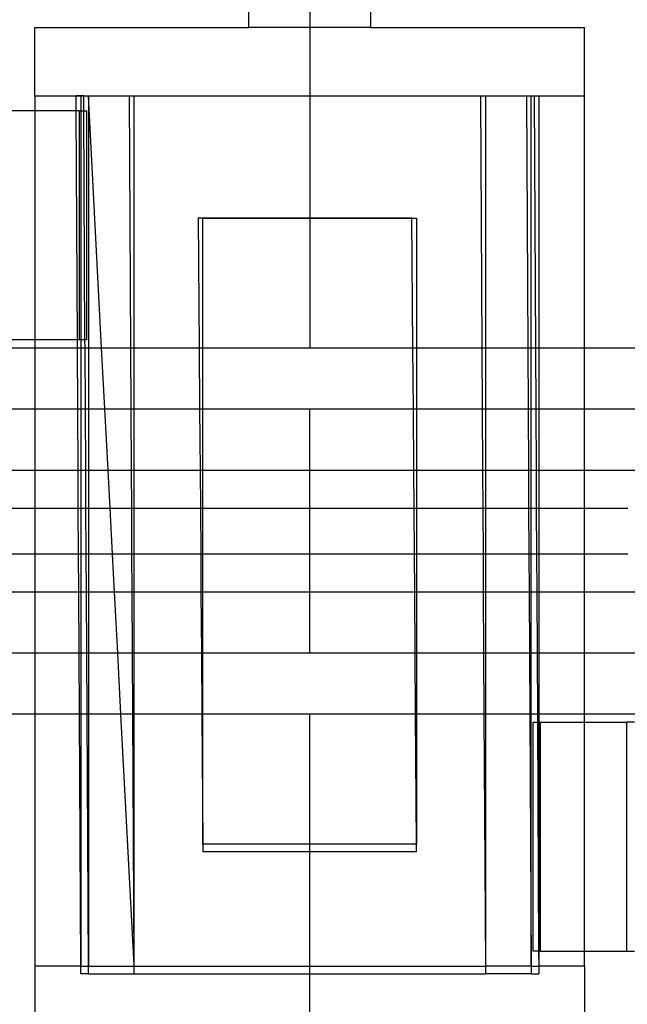
# Model space of a CAD drawing. Extents: x -75 to 73, y -55 to 60.
# Drawn here: x -6 to 4, y -5 to 11 of the extents above; entities that cross this region are included whole.
import ezdxf

# ---------------------------------------------------------------- set-up
doc = ezdxf.new("R2010")
doc.units = 0
doc.header["$MEASUREMENT"] = 0
doc.layers.get('0').update_dxf_attribs({"linetype": 'CONTINUOUS'})

msp = doc.modelspace()

# ---------------------------------------------------------------- linework, layer by layer
for p, q in [((-2.014, 10.827), (-2.014, 11.077)), ((-1.014, 11.077), (-1.014, 10.827)), ((-0.014, 10.827), (-0.014, 11.077)), ((-5.514, 9.702), (-5.514, 10.827)), ((-5.514, 10.827), (-2.014, 10.827)), ((-1.014, 10.827), (-2.014, 10.827)), ((-0.014, 10.827), (-1.014, 10.827)), ((-1.014, 10.827), (-1.014, 9.706)), ((-0.014, 10.827), (3.486, 10.827)), ((3.486, 9.702), (3.486, 10.827)), ((-1.014, 10.452), (-1.014, 9.702)), ((-4.841, 9.702), (-5.514, 9.702)), ((-5.514, 9.702), (-5.514, 9.459)), ((-4.716, 9.706), (-4.841, 9.706)), ((-4.841, 9.702), (-4.841, 9.706)), ((-4.764, 9.702), (-4.841, 9.702)), ((-4.84, 9.459), (-4.841, 9.702)), ((-4.716, 9.702), (-4.764, 9.702)), ((-4.764, 9.702), (-4.764, 9.459)), ((-4.716, 9.706), (-3.966, 9.706)), ((-4.716, 9.702), (-4.716, 9.706)), ((-4.639, 9.702), (-4.716, 9.702)), ((-4.715, 9.459), (-4.716, 9.702)), ((-3.966, 9.702), (-4.639, 9.702)), ((-4.639, 9.702), (-4.639, 5.577)), ((-4.422, 5.577), (-4.639, 9.702)), ((-3.966, 9.706), (-1.014, 9.706)), ((-3.966, 9.702), (-3.966, 9.706)), ((-3.889, 9.702), (-3.966, 9.702)), ((-3.944, 5.577), (-3.966, 9.702)), ((-1.014, 9.702), (-3.889, 9.702)), ((-3.889, 5.577), (-3.889, 9.702)), ((-1.014, 9.706), (1.784, 9.706)), ((-1.014, 9.706), (-1.014, 9.702)), ((1.784, 9.702), (-1.014, 9.702)), ((-1.014, 9.702), (-1.014, 7.706)), ((1.784, 9.706), (2.534, 9.706)), ((1.784, 9.706), (1.784, 9.702)), ((1.861, 9.702), (1.784, 9.702)), ((1.784, 9.702), (1.806, 5.577)), ((2.534, 9.702), (1.861, 9.702)), ((1.861, 9.702), (1.861, 5.577)), ((2.534, 9.706), (2.659, 9.706)), ((2.534, 9.706), (2.534, 9.702)), ((2.611, 9.702), (2.534, 9.702)), ((2.534, 9.702), (2.556, 5.577)), ((2.659, 9.702), (2.611, 9.702)), ((2.611, 5.577), (2.611, 9.702)), ((2.659, 9.706), (2.659, 9.702)), ((2.736, 9.702), (2.659, 9.702)), ((2.659, 9.702), (2.681, 5.577)), ((3.486, 9.702), (2.736, 9.702)), ((2.736, 9.702), (2.736, 5.577)), ((3.486, 5.577), (3.486, 9.702)), ((-5.514, 9.459), (-6.204, 9.459)), ((-4.84, 9.459), (-5.514, 9.459)), ((-5.514, 9.459), (-5.514, 5.709)), ((-4.792, 9.459), (-4.84, 9.459)), ((-4.82, 5.709), (-4.84, 9.459)), ((-4.792, 9.459), (-4.764, 9.459)), ((-4.792, 9.459), (-4.792, 5.709)), ((-4.764, 9.459), (-4.715, 9.459)), ((-4.764, 9.459), (-4.764, 5.709)), ((-4.715, 9.459), (-4.665, 9.459)), ((-4.695, 5.709), (-4.715, 9.459)), ((-4.665, 5.709), (-4.665, 9.459)), ((-2.841, 7.706), (-1.014, 7.706)), ((-2.841, 7.706), (-2.825, 5.577)), ((-2.764, 7.702), (-1.014, 7.702)), ((-2.764, 5.577), (-2.764, 7.702)), ((-1.014, 7.706), (0.659, 7.706)), ((-1.014, 7.706), (-1.014, 7.702)), ((-1.014, 7.702), (-1.014, 5.577)), ((-1.014, 7.702), (0.659, 7.702)), ((0.659, 7.702), (0.659, 7.706)), ((0.659, 7.702), (0.736, 7.702)), ((0.675, 5.577), (0.659, 7.702)), ((0.736, 7.702), (0.736, 5.577)), ((-5.514, 5.709), (-6.204, 5.709)), ((-4.82, 5.709), (-5.514, 5.709)), ((-5.514, 5.709), (-5.514, 5.577)), ((-4.792, 5.709), (-4.82, 5.709)), ((-4.819, 5.577), (-4.82, 5.709)), ((-4.764, 5.709), (-4.792, 5.709)), ((-4.695, 5.709), (-4.764, 5.709)), ((-4.764, 5.709), (-4.764, 5.577)), ((-4.665, 5.709), (-4.695, 5.709)), ((-4.694, 5.577), (-4.695, 5.709)), ((-6.708, 5.577), (-5.514, 5.577)), ((-5.514, 5.577), (-5.514, 4.577)), ((-5.514, 5.577), (-4.819, 5.577)), ((-4.814, 4.577), (-4.819, 5.577)), ((-4.819, 5.577), (-4.764, 5.577)), ((-4.764, 5.577), (-4.764, 4.577)), ((-4.764, 5.577), (-4.694, 5.577)), ((-4.689, 4.577), (-4.694, 5.577)), ((-4.694, 5.577), (-4.639, 5.577)), ((-4.639, 5.577), (-4.639, 4.577)), ((-4.639, 5.577), (-4.422, 5.577)), ((-4.37, 4.577), (-4.422, 5.577)), ((-4.422, 5.577), (-3.944, 5.577)), ((-3.939, 4.577), (-3.944, 5.577)), ((-3.944, 5.577), (-3.889, 5.577)), ((-3.889, 4.577), (-3.889, 5.577)), ((-3.889, 5.577), (-2.825, 5.577)), ((-2.825, 5.577), (-2.818, 4.577)), ((-2.825, 5.577), (-2.764, 5.577)), ((-2.764, 4.577), (-2.764, 5.577)), ((-2.764, 5.577), (-1.014, 5.577)), ((-1.014, 5.577), (0.675, 5.577)), ((0.675, 5.577), (0.736, 5.577)), ((0.682, 4.577), (0.675, 5.577)), ((0.736, 5.577), (1.806, 5.577)), ((0.736, 5.577), (0.736, 4.577)), ((1.806, 5.577), (1.861, 5.577)), ((1.806, 5.577), (1.811, 4.577)), ((1.861, 5.577), (2.556, 5.577)), ((1.861, 5.577), (1.861, 4.577)), ((2.556, 5.577), (2.611, 5.577)), ((2.556, 5.577), (2.561, 4.577)), ((2.611, 5.577), (2.681, 5.577)), ((2.611, 4.577), (2.611, 5.577)), ((2.681, 5.577), (2.736, 5.577)), ((2.681, 5.577), (2.686, 4.577)), ((2.736, 5.577), (3.486, 5.577)), ((2.736, 5.577), (2.736, 4.577)), ((3.486, 5.577), (4.679, 5.577)), ((3.486, 4.577), (3.486, 5.577)), ((-6.708, 4.577), (-5.514, 4.577)), ((-5.514, 4.577), (-5.514, 3.577)), ((-5.514, 4.577), (-4.814, 4.577)), ((-4.808, 3.577), (-4.814, 4.577)), ((-4.814, 4.577), (-4.764, 4.577)), ((-4.764, 4.577), (-4.764, 3.577)), ((-4.764, 4.577), (-4.689, 4.577)), ((-4.683, 3.577), (-4.689, 4.577)), ((-4.689, 4.577), (-4.639, 4.577)), ((-4.639, 4.577), (-4.639, 3.577)), ((-4.639, 4.577), (-4.37, 4.577)), ((-4.317, 3.577), (-4.37, 4.577)), ((-4.37, 4.577), (-3.939, 4.577)), ((-3.933, 3.577), (-3.939, 4.577)), ((-3.939, 4.577), (-3.889, 4.577)), ((-3.889, 3.577), (-3.889, 4.577)), ((-3.889, 4.577), (-2.818, 4.577)), ((-2.818, 4.577), (-2.811, 3.577)), ((-2.818, 4.577), (-2.764, 4.577)), ((-2.764, 3.577), (-2.764, 4.577)), ((-2.764, 4.577), (-1.014, 4.577)), ((-1.014, 3.577), (-1.014, 4.577)), ((-1.014, 4.577), (0.682, 4.577)), ((0.689, 3.577), (0.682, 4.577)), ((0.682, 4.577), (0.736, 4.577)), ((0.736, 4.577), (0.736, 3.577)), ((0.736, 4.577), (1.811, 4.577)), ((1.811, 4.577), (1.817, 3.577)), ((1.811, 4.577), (1.861, 4.577)), ((1.861, 4.577), (1.861, 3.577)), ((1.861, 4.577), (2.561, 4.577)), ((2.561, 4.577), (2.567, 3.577)), ((2.561, 4.577), (2.611, 4.577)), ((2.611, 3.577), (2.611, 4.577)), ((2.611, 4.577), (2.686, 4.577)), ((2.686, 4.577), (2.692, 3.577)), ((2.686, 4.577), (2.736, 4.577)), ((2.736, 4.577), (2.736, 3.577)), ((2.736, 4.577), (3.486, 4.577)), ((3.486, 3.577), (3.486, 4.577)), ((3.486, 4.577), (4.679, 4.577)), ((-6.708, 3.577), (-5.514, 3.577)), ((-5.514, 3.577), (-5.514, 2.952)), ((-5.514, 3.577), (-4.808, 3.577)), ((-4.805, 2.952), (-4.808, 3.577)), ((-4.808, 3.577), (-4.764, 3.577)), ((-4.764, 3.577), (-4.764, 2.952)), ((-4.764, 3.577), (-4.683, 3.577)), ((-4.68, 2.952), (-4.683, 3.577)), ((-4.683, 3.577), (-4.639, 3.577)), ((-4.639, 3.577), (-4.639, 2.952)), ((-4.639, 3.577), (-4.317, 3.577)), ((-4.284, 2.952), (-4.317, 3.577)), ((-4.317, 3.577), (-3.933, 3.577)), ((-3.93, 2.952), (-3.933, 3.577)), ((-3.933, 3.577), (-3.889, 3.577)), ((-3.889, 2.952), (-3.889, 3.577)), ((-3.889, 3.577), (-2.811, 3.577)), ((-2.811, 3.577), (-2.806, 2.952)), ((-2.811, 3.577), (-2.764, 3.577)), ((-2.764, 2.952), (-2.764, 3.577)), ((-2.764, 3.577), (-1.014, 3.577)), ((-1.014, 2.952), (-1.014, 3.577)), ((-1.014, 3.577), (0.689, 3.577)), ((0.689, 3.577), (0.736, 3.577)), ((0.694, 2.952), (0.689, 3.577)), ((0.736, 3.577), (1.817, 3.577)), ((0.736, 3.577), (0.736, 2.952)), ((1.817, 3.577), (1.861, 3.577)), ((1.817, 3.577), (1.82, 2.952)), ((1.861, 3.577), (2.567, 3.577)), ((1.861, 3.577), (1.861, 2.952)), ((2.567, 3.577), (2.611, 3.577)), ((2.567, 3.577), (2.57, 2.952)), ((2.611, 3.577), (2.692, 3.577)), ((2.611, 2.952), (2.611, 3.577)), ((2.692, 3.577), (2.736, 3.577)), ((2.692, 3.577), (2.695, 2.952)), ((2.736, 3.577), (3.486, 3.577)), ((2.736, 3.577), (2.736, 2.952)), ((3.486, 3.577), (4.679, 3.577)), ((3.486, 2.952), (3.486, 3.577)), ((-6.014, 2.952), (-5.514, 2.952)), ((-5.514, 2.952), (-5.514, 2.202)), ((-5.514, 2.952), (-4.805, 2.952)), ((-4.801, 2.202), (-4.805, 2.952)), ((-4.805, 2.952), (-4.764, 2.952)), ((-4.764, 2.952), (-4.764, 2.202)), ((-4.764, 2.952), (-4.68, 2.952)), ((-4.676, 2.202), (-4.68, 2.952)), ((-4.68, 2.952), (-4.639, 2.952)), ((-4.639, 2.952), (-4.639, 2.202)), ((-4.639, 2.952), (-4.284, 2.952)), ((-4.245, 2.202), (-4.284, 2.952)), ((-4.284, 2.952), (-3.93, 2.952)), ((-3.926, 2.202), (-3.93, 2.952)), ((-3.93, 2.952), (-3.889, 2.952)), ((-3.889, 2.202), (-3.889, 2.952)), ((-3.889, 2.952), (-2.806, 2.952)), ((-2.806, 2.952), (-2.8, 2.202)), ((-2.806, 2.952), (-2.764, 2.952)), ((-2.764, 2.202), (-2.764, 2.952)), ((-2.764, 2.952), (-1.014, 2.952)), ((-1.014, 2.202), (-1.014, 2.952)), ((-1.014, 2.952), (0.694, 2.952)), ((0.694, 2.952), (0.736, 2.952)), ((0.7, 2.202), (0.694, 2.952)), ((0.736, 2.952), (0.736, 2.202)), ((0.736, 2.952), (1.82, 2.952)), ((1.82, 2.952), (1.861, 2.952)), ((1.82, 2.952), (1.824, 2.202)), ((1.861, 2.952), (2.57, 2.952)), ((1.861, 2.952), (1.861, 2.202)), ((2.57, 2.952), (2.611, 2.952)), ((2.57, 2.952), (2.574, 2.202)), ((2.611, 2.202), (2.611, 2.952)), ((2.611, 2.952), (2.695, 2.952)), ((2.695, 2.952), (2.736, 2.952)), ((2.695, 2.952), (2.699, 2.202)), ((2.736, 2.952), (3.486, 2.952)), ((2.736, 2.952), (2.736, 2.202)), ((3.486, 2.952), (4.196, 2.952)), ((3.486, 2.202), (3.486, 2.952)), ((-5.514, 2.202), (-6.014, 2.202)), ((-5.514, 2.202), (-5.514, 1.577)), ((-4.801, 2.202), (-5.514, 2.202)), ((-4.798, 1.577), (-4.801, 2.202)), ((-4.764, 2.202), (-4.801, 2.202)), ((-4.764, 2.202), (-4.764, 1.577)), ((-4.676, 2.202), (-4.764, 2.202)), ((-4.673, 1.577), (-4.676, 2.202)), ((-4.639, 2.202), (-4.676, 2.202)), ((-4.639, 2.202), (-4.639, 1.577)), ((-4.245, 2.202), (-4.639, 2.202)), ((-4.212, 1.577), (-4.245, 2.202)), ((-3.926, 2.202), (-4.245, 2.202)), ((-3.923, 1.577), (-3.926, 2.202)), ((-3.889, 2.202), (-3.926, 2.202)), ((-3.889, 1.577), (-3.889, 2.202)), ((-2.8, 2.202), (-3.889, 2.202)), ((-2.8, 2.202), (-2.796, 1.577)), ((-2.764, 2.202), (-2.8, 2.202)), ((-2.764, 1.577), (-2.764, 2.202)), ((-1.014, 2.202), (-2.764, 2.202)), ((-1.014, 1.577), (-1.014, 2.202)), ((0.7, 2.202), (-1.014, 2.202)), ((0.736, 2.202), (0.7, 2.202)), ((0.704, 1.577), (0.7, 2.202)), ((0.736, 2.202), (0.736, 1.577)), ((1.824, 2.202), (0.736, 2.202)), ((1.824, 2.202), (1.827, 1.577)), ((1.861, 2.202), (1.824, 2.202)), ((2.574, 2.202), (1.861, 2.202)), ((1.861, 2.202), (1.861, 1.577)), ((2.574, 2.202), (2.577, 1.577)), ((2.611, 2.202), (2.574, 2.202)), ((2.611, 1.577), (2.611, 2.202)), ((2.699, 2.202), (2.611, 2.202)), ((2.736, 2.202), (2.699, 2.202)), ((2.699, 2.202), (2.702, 1.577)), ((3.486, 2.202), (2.736, 2.202)), ((2.736, 2.202), (2.736, 1.577)), ((4.196, 2.202), (3.486, 2.202)), ((3.486, 1.577), (3.486, 2.202)), ((-5.514, 1.577), (-6.708, 1.577)), ((-5.514, 1.577), (-5.514, 0.577)), ((-4.798, 1.577), (-5.514, 1.577)), ((-4.792, 0.577), (-4.798, 1.577)), ((-4.764, 1.577), (-4.798, 1.577)), ((-4.764, 1.577), (-4.764, 0.577)), ((-4.673, 1.577), (-4.764, 1.577)), ((-4.667, 0.577), (-4.673, 1.577)), ((-4.639, 1.577), (-4.673, 1.577)), ((-4.639, 1.577), (-4.639, 0.577)), ((-4.212, 1.577), (-4.639, 1.577)), ((-4.159, 0.577), (-4.212, 1.577)), ((-3.923, 1.577), (-4.212, 1.577)), ((-3.917, 0.577), (-3.923, 1.577)), ((-3.889, 1.577), (-3.923, 1.577)), ((-3.889, 0.577), (-3.889, 1.577)), ((-2.796, 1.577), (-3.889, 1.577)), ((-2.796, 1.577), (-2.788, 0.577)), ((-2.764, 1.577), (-2.796, 1.577)), ((-2.764, 0.577), (-2.764, 1.577)), ((-1.014, 1.577), (-2.764, 1.577)), ((0.704, 1.577), (-1.014, 1.577)), ((-1.014, 0.577), (-1.014, 1.577)), ((0.736, 1.577), (0.704, 1.577)), ((0.712, 0.577), (0.704, 1.577)), ((0.736, 1.577), (0.736, 0.577)), ((1.827, 1.577), (0.736, 1.577)), ((1.827, 1.577), (1.833, 0.577)), ((1.861, 1.577), (1.827, 1.577)), ((1.861, 1.577), (1.861, 0.577)), ((2.577, 1.577), (1.861, 1.577)), ((2.577, 1.577), (2.583, 0.577)), ((2.611, 1.577), (2.577, 1.577)), ((2.611, 0.577), (2.611, 1.577)), ((2.702, 1.577), (2.611, 1.577)), ((2.736, 1.577), (2.702, 1.577)), ((2.702, 1.577), (2.708, 0.577)), ((2.736, 1.577), (2.736, 0.577)), ((3.486, 1.577), (2.736, 1.577)), ((4.679, 1.577), (3.486, 1.577)), ((3.486, 0.577), (3.486, 1.577)), ((-5.514, 0.577), (-6.708, 0.577)), ((-5.514, 0.577), (-5.514, -0.423)), ((-4.792, 0.577), (-5.514, 0.577)), ((-4.787, -0.423), (-4.792, 0.577)), ((-4.764, 0.577), (-4.792, 0.577)), ((-4.764, 0.577), (-4.764, -0.423)), ((-4.667, 0.577), (-4.764, 0.577)), ((-4.662, -0.423), (-4.667, 0.577)), ((-4.639, 0.577), (-4.667, 0.577)), ((-4.639, 0.577), (-4.639, -0.423)), ((-4.159, 0.577), (-4.639, 0.577)), ((-4.106, -0.423), (-4.159, 0.577)), ((-3.917, 0.577), (-4.159, 0.577)), ((-3.912, -0.423), (-3.917, 0.577)), ((-3.889, 0.577), (-3.917, 0.577)), ((-3.889, -0.423), (-3.889, 0.577)), ((-2.788, 0.577), (-3.889, 0.577)), ((-2.788, 0.577), (-2.781, -0.423)), ((-2.764, 0.577), (-2.788, 0.577)), ((-2.764, -0.423), (-2.764, 0.577)), ((-1.014, 0.577), (-2.764, 0.577)), ((0.712, 0.577), (-1.014, 0.577)), ((0.719, -0.423), (0.712, 0.577)), ((0.736, 0.577), (0.712, 0.577)), ((0.736, 0.577), (0.736, -0.423)), ((1.833, 0.577), (0.736, 0.577)), ((1.833, 0.577), (1.838, -0.423)), ((1.861, 0.577), (1.833, 0.577)), ((1.861, 0.577), (1.861, -0.423)), ((2.583, 0.577), (1.861, 0.577)), ((2.583, 0.577), (2.588, -0.423)), ((2.611, 0.577), (2.583, 0.577)), ((2.611, -0.423), (2.611, 0.577)), ((2.708, 0.577), (2.611, 0.577)), ((2.708, 0.577), (2.713, -0.423)), ((2.736, 0.577), (2.708, 0.577)), ((2.736, 0.577), (2.736, -0.423)), ((3.486, 0.577), (2.736, 0.577)), ((3.486, -0.423), (3.486, 0.577)), ((4.679, 0.577), (3.486, 0.577)), ((-5.514, -0.423), (-6.708, -0.423)), ((-5.514, -0.423), (-5.514, -4.548)), ((-4.787, -0.423), (-5.514, -0.423)), ((-4.764, -4.548), (-4.787, -0.423)), ((-4.764, -0.423), (-4.787, -0.423)), ((-4.764, -0.423), (-4.764, -4.548)), ((-4.662, -0.423), (-4.764, -0.423)), ((-4.639, -4.548), (-4.662, -0.423)), ((-4.639, -0.423), (-4.662, -0.423)), ((-4.639, -0.423), (-4.639, -4.548)), ((-4.106, -0.423), (-4.639, -0.423)), ((-3.89, -4.533), (-4.106, -0.423)), ((-3.912, -0.423), (-4.106, -0.423)), ((-3.89, -4.533), (-3.912, -0.423)), ((-3.889, -0.423), (-3.912, -0.423)), ((-3.89, -4.533), (-3.889, -0.423)), ((-2.781, -0.423), (-3.889, -0.423)), ((-2.781, -0.423), (-2.764, -2.548)), ((-2.764, -0.423), (-2.781, -0.423)), ((-2.764, -2.548), (-2.764, -0.423)), ((-1.014, -0.423), (-2.764, -0.423)), ((0.719, -0.423), (-1.014, -0.423)), ((-1.014, -2.548), (-1.014, -0.423)), ((0.736, -2.548), (0.719, -0.423)), ((0.736, -0.423), (0.719, -0.423)), ((0.736, -0.423), (0.736, -2.548)), ((1.838, -0.423), (0.736, -0.423)), ((1.838, -0.423), (1.861, -4.548)), ((1.861, -0.423), (1.838, -0.423)), ((1.861, -0.423), (1.861, -4.548)), ((2.588, -0.423), (1.861, -0.423)), ((2.588, -0.423), (2.611, -4.548)), ((2.611, -0.423), (2.588, -0.423)), ((2.611, -4.548), (2.611, -0.423)), ((2.713, -0.423), (2.611, -0.423)), ((2.713, -0.423), (2.714, -0.554)), ((2.736, -0.423), (2.713, -0.423)), ((2.736, -0.423), (2.736, -0.554)), ((3.486, -0.423), (2.736, -0.423)), ((3.486, -0.554), (3.486, -0.423)), ((4.679, -0.423), (3.486, -0.423)), ((2.637, -0.554), (2.714, -0.554)), ((2.637, -0.554), (2.637, -4.304)), ((2.714, -0.554), (2.736, -0.554)), ((2.714, -0.554), (2.734, -4.304)), ((2.736, -0.554), (2.763, -0.554)), ((2.736, -0.554), (2.736, -4.304)), ((2.763, -0.554), (3.486, -0.554)), ((2.763, -4.304), (2.763, -0.554)), ((3.486, -0.554), (4.176, -0.554)), ((3.486, -4.304), (3.486, -0.554)), ((4.302, -0.554), (4.176, -0.554)), ((4.176, -4.304), (4.176, -0.554)), ((-1.014, -2.548), (-2.764, -2.548)), ((-2.764, -2.548), (-2.764, -2.673)), ((0.736, -2.548), (-1.014, -2.548)), ((-1.014, -2.673), (-1.014, -2.548)), ((0.736, -2.673), (0.736, -2.548)), ((-1.014, -2.673), (-2.764, -2.673)), ((0.736, -2.673), (-1.014, -2.673)), ((-1.014, -4.548), (-1.014, -2.673)), ((2.734, -4.304), (2.637, -4.304)), ((2.734, -4.304), (2.736, -4.548)), ((2.736, -4.304), (2.734, -4.304)), ((2.736, -4.304), (2.736, -4.548)), ((2.763, -4.304), (2.736, -4.304)), ((2.763, -4.304), (3.486, -4.304)), ((3.486, -4.304), (4.176, -4.304)), ((3.486, -4.548), (3.486, -4.304)), ((4.176, -4.304), (4.302, -4.304)), ((-4.764, -4.548), (-5.514, -4.548)), ((-5.514, -4.548), (-5.514, -5.673)), ((-4.764, -4.548), (-4.639, -4.548)), ((-4.764, -4.673), (-4.764, -4.548)), ((-4.639, -4.673), (-4.764, -4.673)), ((-4.639, -4.548), (-3.889, -4.548)), ((-4.639, -4.673), (-4.639, -4.548)), ((-4.639, -4.673), (-3.889, -4.673)), ((-3.889, -4.548), (-3.89, -4.533)), ((-3.889, -4.548), (-1.014, -4.548)), ((-3.889, -4.673), (-3.889, -4.548)), ((-3.889, -4.673), (-1.014, -4.673)), ((-1.014, -4.548), (1.861, -4.548)), ((-1.014, -4.673), (-1.014, -4.548)), ((-1.014, -4.673), (1.861, -4.673)), ((-1.014, -5.673), (-1.014, -4.673)), ((2.611, -4.548), (1.861, -4.548)), ((1.861, -4.548), (1.861, -4.673)), ((2.611, -4.673), (1.861, -4.673)), ((2.611, -4.548), (2.736, -4.548)), ((2.611, -4.548), (2.611, -4.673)), ((2.611, -4.673), (2.736, -4.673)), ((3.486, -4.548), (2.736, -4.548)), ((2.736, -4.548), (2.736, -4.673)), ((3.486, -4.548), (3.486, -5.673))]:
    msp.add_line(p, q)

doc.saveas('drawing.dxf')
